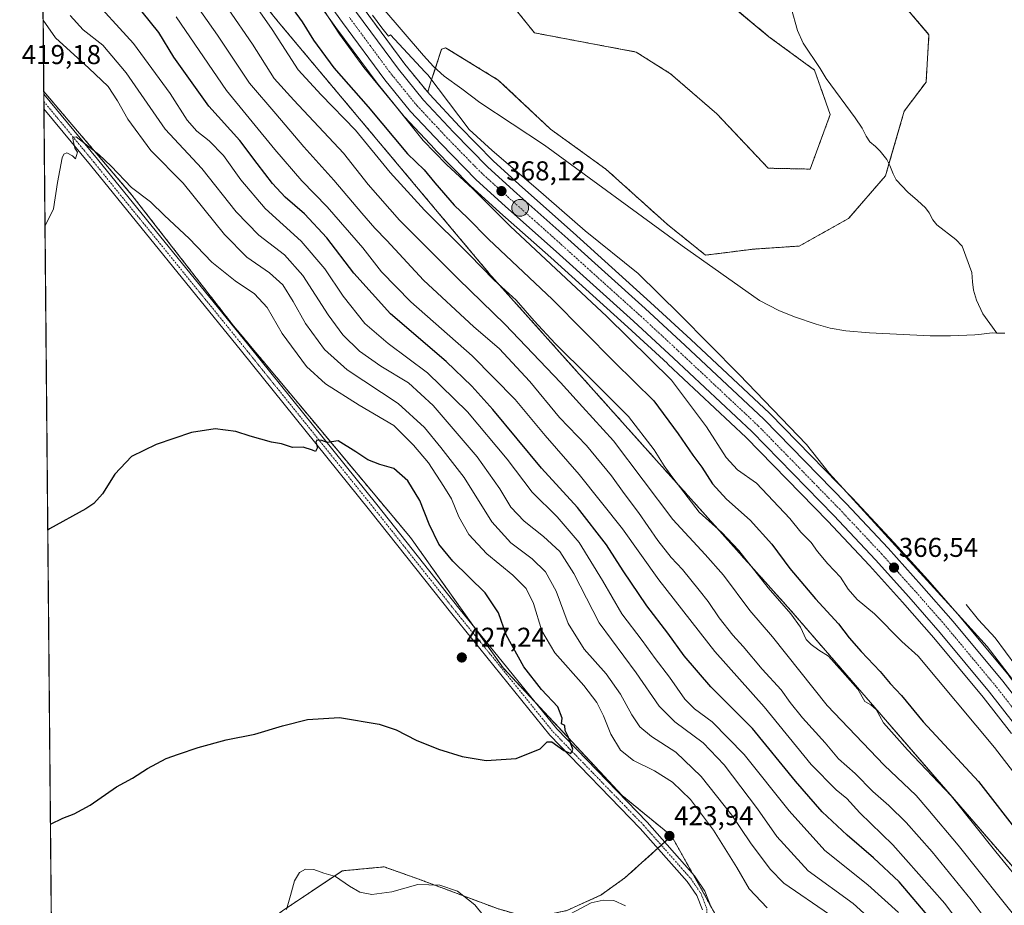
# Model space of a CAD drawing. Units: metres. Extents: x 563347 to 566803, y 4700961 to 4703306.
# Drawn here: x 563357 to 563718, y 4701998 to 4702323 of the extents above; entities that cross this region are included whole.
import ezdxf
from ezdxf.enums import TextEntityAlignment as Align

# ---------------------------------------------------------------- set-up
doc = ezdxf.new("R2010")
doc.units = ezdxf.units.M
doc.header["$MEASUREMENT"] = 0
doc.linetypes.add('TRAZO_Y_PUNTO', pattern=[1, 0.5, -0.25, 0, -0.25])
doc.linetypes.add('TRAZOS', pattern=[0.75, 0.5, -0.25])
for name, color, linetype, lineweight in [('Arbolado forestal', 92, 'TRAZOS', 0), ('Arbolado forestal CxS', 92, 'Continuous', 0), ('Carretera de calzada única', 19, 'Continuous', 13), ('Carretera de calzada única Cxs', 19, 'Continuous', 13), ('Carretera de calzada única eje', 19, 'TRAZO_Y_PUNTO', 0), ('Carátula', 7, 'Continuous', 5), ('Comarca CxS', 133, 'Continuous', 0), ('Comunidad Autónoma CxS', 142, 'Continuous', 0), ('Corriente natural lineal', 142, 'Continuous', 13), ('Cultivos leñosos', 92, 'Continuous', 0), ('Cultivos leñosos CxS', 92, 'Continuous', 0), ('Curva de nivel maestra', 36, 'Continuous', 30), ('Curva de nivel normal', 36, 'Continuous', 0), ('Espacio natural protegido', 2, 'Continuous', 13), ('Espacio natural protegido CxS', 2, 'Continuous', 0), ('Matorral', 135, 'Continuous', 0), ('Matorral CxS', 135, 'Continuous', 0), ('Municipio CxS', 142, 'Continuous', 0), ('Núcleo urbano', 19, 'Continuous', 0), ('Núcleo urbano CxS', 19, 'Continuous', 0), ('Pastizal CxS', 92, 'Continuous', 0), ('Pista no pavimentada', 254, 'Continuous', 13), ('Pista no pavimentada Cxs', 254, 'Continuous', 0), ('Pista pavimentada eje', 135, 'TRAZO_Y_PUNTO', 0), ('Provincia CxS', 1, 'Continuous', 0), ('Punto de cota en terreno', 7, 'Continuous', 0), ('Punto kilométrico de carretera', 7, 'Continuous', 0), ('Rótulo de punto de cota en terreno', 19, 'Continuous', 0)]:
    doc.layers.add(name, color=color, linetype=linetype, lineweight=lineweight)
doc.styles.add('Arial', font='txt', dxfattribs={"height": 0.2})

# ---------------------------------------------------------------- blocks, each defined once
blk = doc.blocks.new('*U162')
at = {"layer": 'Espacio natural protegido', "color": 2, "linetype": 'Continuous', "lineweight": 13}
blk.add_polyline3d([(563738.37, 4702058.71, 366.11), (563712.01, 4702093.02, 365.93), (563700.27, 4702106.09, 366.06), (563679.62, 4702128.68, 366.26), (563653.99, 4702156.71, 366.7), (563645.72, 4702167.28, 366.97), (563620.98, 4702193.02, 367.26), (563599.09, 4702215.11, 367.42), (563583.77, 4702230.16, 367.58), (563564.38, 4702245.8, 367.63), (563546.25, 4702261.58, 367.86), (563530.18, 4702275.36, 368.17), (563521.7, 4702283, 368.26), (563506.57, 4702303.14, 368.15), (563505.47, 4702304.31, 368.13), (563492.78, 4702317.83, 368.25), (563492.04, 4702317.31, 368.38), (563489.62, 4702320.37, 368.34), (563486.13, 4702325.06, 368.33)], dxfattribs=at)
blk = doc.blocks.new('*U167')
at = {"layer": 'Curva de nivel normal', "color": 36, "linetype": 'Continuous', "lineweight": 0}
for points in [[(563365.83, 4702247.45, 420), (563368.96, 4702253.91, 420), (563370.45, 4702263.56, 420), (563372.17, 4702272.65, 420), (563372.72, 4702274.02, 420), (563373.91, 4702274.52, 420), (563375.98, 4702273.41, 420), (563377, 4702272.3, 420), (563377.76, 4702274.73, 420), (563376.8, 4702276.23, 420), (563376.2, 4702279.05, 420), (563376.07, 4702280.07, 420), (563377.32, 4702280.42, 420), (563385.66, 4702273.93, 420), (563390.12, 4702269.56, 420), (563397.68, 4702261.77, 420), (563404.62, 4702256.5, 420), (563409.76, 4702251.49, 420), (563418.76, 4702242.96, 420), (563427.09, 4702234.26, 420), (563435.69, 4702227.45, 420), (563442.87, 4702222.64, 420), (563447.51, 4702217.61, 420), (563453.02, 4702208.12, 420), (563461.92, 4702196.01, 420), (563468.96, 4702189.54, 420), (563481.33, 4702181.76, 420), (563494.03, 4702174.29, 420), (563501.26, 4702167.02, 420), (563506.72, 4702160.51, 420), (563512.37, 4702151.91, 420), (563515.27, 4702147.32, 420), (563517.92, 4702140.7, 420), (563521.63, 4702134.16, 420), (563528.24, 4702127.08, 420), (563537.73, 4702119.26, 420), (563542.68, 4702114.4, 420), (563545.38, 4702108.88, 420), (563548.37, 4702098.83, 420), (563553.14, 4702090.68, 420), (563563.82, 4702078.7, 420), (563568.68, 4702072.44, 420), (563571.1, 4702067.61, 420), (563573.76, 4702060.86, 420), (563577.37, 4702054.94, 420), (563582.14, 4702051.13, 420), (563589.78, 4702047.35, 420), (563596.43, 4702043.2, 420), (563603.04, 4702036.81, 420), (563611.46, 4702025.49, 420), (563620.05, 4702011.8, 420), (563624.56, 4702004.02, 420), (563631.2, 4701996.98, 420)], [(563579.17, 4701997.68, 420), (563574.82, 4701999.73, 420), (563570.98, 4701999.88, 420), (563566.56, 4701998.79, 420), (563549.32, 4701989.62, 420)], [(563529.87, 4701990.49, 420), (563523.82, 4701998.13, 420), (563517.4, 4702003.17, 420), (563510.99, 4702005.34, 420), (563502.91, 4702005.54, 420), (563493.35, 4702002.92, 420), (563485.94, 4702001.85, 420), (563481.56, 4702002.72, 420), (563477.7, 4702004.94, 420), (563472.54, 4702008.51, 420), (563468.25, 4702009.69, 420), (563464.57, 4702011.15, 420), (563461.51, 4702011.16, 420), (563459.32, 4702009.94, 420), (563457.48, 4702006.96, 420), (563456.03, 4702001.58, 420), (563454.54, 4701996.34, 420)]]:
    blk.add_polyline3d(points, dxfattribs=at)
blk = doc.blocks.new('*U176')
at = {"layer": 'Curva de nivel normal', "color": 36, "linetype": 'Continuous', "lineweight": 0}
blk.add_polyline3d([(563466.41, 4702329.79, 370), (563474.07, 4702318.12, 370), (563483.03, 4702305.8, 370), (563494.97, 4702291.26, 370), (563504.82, 4702279.01, 370), (563513.34, 4702270.14, 370), (563523.06, 4702261.25, 370), (563536.82, 4702247.58, 370), (563572.25, 4702214.36, 370), (563596.12, 4702190.93, 370), (563608.97, 4702173.74, 370), (563616.12, 4702162.54, 370), (563620.28, 4702157.98, 370), (563627.33, 4702153.08, 370), (563639.61, 4702140.04, 370), (563643.65, 4702135.08, 370), (563647.44, 4702131.22, 370), (563649.71, 4702128.02, 370), (563653.54, 4702123.4, 370), (563658.15, 4702118.5, 370), (563660.98, 4702114.1, 370), (563664.29, 4702110.38, 370), (563670.67, 4702105.02, 370), (563680.76, 4702094.86, 370), (563686.7, 4702089.46, 370), (563714.82, 4702055.92, 370), (563732.45, 4702033, 370)], dxfattribs=at)
blk = doc.blocks.new('*U183')
at = {"layer": 'Curva de nivel maestra', "color": 36, "linetype": 'Continuous', "lineweight": 30}
blk.add_polyline3d([(563454.65, 4702330.37, 375), (563460.33, 4702322.58, 375), (563464.46, 4702315.9, 375), (563471.97, 4702305.74, 375), (563484.6, 4702291.42, 375), (563499.1, 4702274.08, 375), (563505.22, 4702268.25, 375), (563509.09, 4702263.4, 375), (563516.22, 4702255.26, 375), (563521.15, 4702250.59, 375), (563528.82, 4702242.79, 375), (563552.33, 4702220.55, 375), (563575.15, 4702197.59, 375), (563589.61, 4702183.28, 375), (563598.54, 4702171.21, 375), (563603.92, 4702163.35, 375), (563607.19, 4702158.96, 375), (563611.15, 4702152.82, 375), (563616.3, 4702147.21, 375), (563624.99, 4702139.48, 375), (563632.88, 4702130.65, 375), (563639.53, 4702121.72, 375), (563648.94, 4702110.59, 375), (563657.46, 4702101.36, 375), (563661.39, 4702096.27, 375), (563665.79, 4702091.22, 375), (563672.76, 4702083.86, 375), (563676.47, 4702079.48, 375), (563680.63, 4702075.07, 375), (563688.56, 4702065.39, 375), (563708.86, 4702043.43, 375), (563724.64, 4702023.08, 375)], dxfattribs=at)
blk = doc.blocks.new('*U184')
at = {"layer": 'Curva de nivel maestra', "color": 36, "linetype": 'Continuous', "lineweight": 30}
for points in [[(563367.82, 4702027.76, 425), (563372.45, 4702029.96, 425), (563376.5, 4702031.5, 425), (563382.45, 4702034.77, 425), (563392.09, 4702041.46, 425), (563397.98, 4702044.72, 425), (563403.45, 4702048.16, 425), (563410.31, 4702051.93, 425), (563414.93, 4702053.44, 425), (563422.12, 4702055.99, 425), (563432.38, 4702058.7, 425), (563442.99, 4702060.77, 425), (563453.1, 4702063.93, 425), (563462.34, 4702066.28, 425), (563474.05, 4702066.96, 425), (563488.67, 4702064.47, 425), (563494.9, 4702062.44, 425), (563502.18, 4702058.68, 425), (563510.43, 4702055.36, 425), (563519.14, 4702052.58, 425), (563527.99, 4702051.16, 425), (563538.99, 4702051.91, 425), (563547.83, 4702055.5, 425), (563550.35, 4702058.07, 425), (563552.12, 4702058.01, 425), (563556.49, 4702054.82, 425), (563559.12, 4702053.67, 425), (563559.76, 4702055.32, 425), (563558.06, 4702059.99, 425), (563557.05, 4702062.15, 425), (563556.86, 4702063.96, 425), (563555.65, 4702064.59, 425), (563555.94, 4702066.71, 425), (563554.28, 4702070.88, 425), (563548.31, 4702077.28, 425), (563541.8, 4702085.55, 425), (563535.35, 4702097.33, 425), (563532.55, 4702105.48, 425), (563527.65, 4702112.75, 425), (563515.7, 4702124.47, 425), (563510.55, 4702130.65, 425), (563506.97, 4702138.07, 425), (563503.56, 4702146.66, 425), (563499.21, 4702153.98, 425), (563493.99, 4702158.42, 425), (563488.89, 4702159.99, 425), (563484.5, 4702161.66, 425), (563480.11, 4702164.57, 425), (563473.58, 4702168.68, 425), (563469.56, 4702168.02, 425), (563467.62, 4702168.72, 425), (563465.69, 4702168.83, 425), (563465.32, 4702168.18, 425), (563466.02, 4702166.17, 425), (563465.28, 4702164.68, 425), (563464.12, 4702165.17, 425), (563460.73, 4702166.36, 425), (563456.76, 4702166.24, 425), (563452.72, 4702167.48, 425), (563449.06, 4702168.11, 425), (563441.23, 4702170.33, 425), (563435.92, 4702172.07, 425), (563428.32, 4702173.04, 425), (563419.65, 4702171.76, 425), (563406.65, 4702167.35, 425), (563397.65, 4702162.86, 425), (563391.55, 4702156.44, 425), (563386.91, 4702149.14, 425), (563383.74, 4702145.55, 425), (563380.88, 4702143.63, 425), (563367.44, 4702136.26, 425), (563366.84, 4702135.75, 425)], [(563367.82, 4702027.76, 425)]]:
    blk.add_polyline3d(points, dxfattribs=at)
blk = doc.blocks.new('5PATER')
at = {"layer": 'Carátula', "linetype": 'Continuous', "lineweight": 5}
h = blk.add_hatch(color=250, dxfattribs=at)
edge = h.paths.add_edge_path()
edge.add_ellipse((0, 0.01), major_axis=(-1.33, -1.34), ratio=0.999422, start_angle=0, end_angle=360)
blk = doc.blocks.new('*U191')
at = {"layer": 'Carretera de calzada única Cxs', "color": 19, "linetype": 'Continuous', "lineweight": 13}
for points in [[(563480.28, 4702326.06, 368.96), (563495.7, 4702305.22, 368.76), (563504.96, 4702293.89, 368.58), (563515.96, 4702282.12, 368.24), (563528.53, 4702269.27, 368.15), (563539.28, 4702259.54, 367.96), (563557.93, 4702242.93, 367.59), (563586.37, 4702217.31, 367.15), (563601.1, 4702203.7, 367.06), (563630, 4702176.58, 366.81), (563660.28, 4702145.55, 366.61), (563675.68, 4702129.17, 366.53), (563687.98, 4702115.51, 366.4), (563699.59, 4702102.25, 366.3), (563717.84, 4702080.3, 366.21), (563745.78, 4702044.47, 366.08)], [(563740.72, 4702040.65, 366.16), (563712.9, 4702076.32, 366.27), (563694.77, 4702098.13, 366.35), (563683.24, 4702111.3, 366.41), (563671.01, 4702124.88, 366.53), (563655.7, 4702141.16, 366.67), (563625.56, 4702172.05, 366.78), (563596.78, 4702199.06, 366.82), (563582.1, 4702212.63, 367.12), (563553.7, 4702238.21, 367.6), (563535.04, 4702254.82, 368.07), (563524.13, 4702264.7, 368.78), (563511.38, 4702277.74, 368.52), (563500.18, 4702289.71, 368.94), (563490.69, 4702301.33, 368.99), (563475.15, 4702322.33, 369.22), (563465.81, 4702335.4, 369.26)]]:
    blk.add_polyline3d(points, dxfattribs=at)
blk = doc.blocks.new('5HITCA')
at = {"layer": 'Carátula', "linetype": 'Continuous', "lineweight": 5}
h = blk.add_hatch(color=1, dxfattribs=at)
edge = h.paths.add_edge_path()
edge.add_arc((0, 0), 3.1, 0.0011, 360.0011)
at = {"layer": 'Carátula', "color": 250, "linetype": 'Continuous', "lineweight": 5}
blk.add_circle((0, 0, 0), 3.1, dxfattribs=at)

msp = doc.modelspace()

# ---------------------------------------------------------------- linework, layer by layer
at = {"layer": 'Arbolado forestal', "color": 92, "linetype": 'TRAZOS', "lineweight": 0}
for points in [[(563365.38, 4702297.07, 419.25), (563364.19, 4702428.93, 378.42)], [(563364.19, 4702428.93, 378.42), (563371.56, 4702421.78, 377.9), (563451.57, 4702322.6, 378.29), (563529.68, 4702229.45, 379.49), (563639.88, 4702106.32, 379.41), (563715.85, 4702018.52, 378.93), (563789.67, 4701933.94, 375.91), (563803.69, 4701947.09, 366.75)], [(563506.49, 4702296.76, 368.58), (563498.07, 4702307.06, 368.55), (563482.71, 4702327.83, 368.54), (563473.46, 4702340.76, 368.62), (563449.5, 4702375.68, 368.85), (563449.45, 4702375.76, 368.85), (563442.51, 4702385.18, 369.26), (563441.95, 4702385.95, 369.29), (563440.6, 4702387.73, 369.31), (563437.99, 4702391.19, 369.32), (563436.01, 4702393.82, 369.32)], [(563604.7, 4702339.8, 368.31), (563631.87, 4702317.17, 367.94), (563648.62, 4702304.89, 367.51), (563654.41, 4702288.55, 367.52), (563647.01, 4702268.51, 367.55), (563631.6, 4702268.83, 367.81), (563612.7, 4702288.84, 367.8), (563595.75, 4702303.53, 367.98), (563583.05, 4702311.53, 368.19), (563545.7, 4702318.57, 368.27), (563532.32, 4702335.29, 368.33)], [(563506.49, 4702296.76, 368.58), (563507.46, 4702300.17, 368.32), (563509.28, 4702305.61, 367.49), (563511.59, 4702312.57, 368.07), (563513.07, 4702313.11, 368.13), (563532.43, 4702301.25, 368.12), (563551.63, 4702283.18, 367.85), (563571.98, 4702268.48, 367.88), (563594.55, 4702248.16, 366.85), (563608.57, 4702236.89, 366.57), (563626.27, 4702239.1, 367.61), (563642.98, 4702240.22, 367.5), (563661.15, 4702250.33, 367.44), (563674.74, 4702266.08, 366.64), (563675.99, 4702270.41, 366.6), (563681.61, 4702289.82, 367.47), (563689.6, 4702300.49, 367.54), (563690.69, 4702317.87, 367.62), (563676.18, 4702335.05, 367.76)], [(563596.1, 4702023.42, 424.05), (563577.91, 4702038.29, 423.98), (563545.71, 4702072.85, 425.45), (563534.21, 4702085.19, 425.93), (563523.31, 4702100.52, 426.29), (563500.11, 4702133.15, 426.42), (563462.89, 4702177.68, 424.54), (563435.1, 4702210.95, 422.99), (563397.8, 4702258.91, 420.32), (563365.38, 4702297.07, 419.25)], [(563368.68, 4701932.56, 422.95), (563369.09, 4701932.32, 422.93), (563377.87, 4701930.85, 422.42), (563399.07, 4701946.95, 419.73), (563429.78, 4701978.41, 422.4), (563453.17, 4701995.96, 420.16), (563475.1, 4702010.6, 420.45), (563490.46, 4702012.06, 421.36), (563502.89, 4702007.67, 420.26), (563532.13, 4701996.7, 420.82), (563544.41, 4701993.15, 421.1), (563557.55, 4701996, 420.05), (563570.11, 4702001.71, 420.2), (563578.96, 4702008, 421.43), (563591.05, 4702018.88, 423.73), (563592.32, 4702020.01, 423.76), (563593.58, 4702021.15, 423.81), (563596.1, 4702023.42, 424.05)], [(563596.1, 4702023.42, 424.05), (563603.87, 4702009.53, 423.49), (563610.45, 4701997.75, 423.11), (563613.26, 4701992.74, 423.05), (563613.45, 4701992.39, 423.04), (563617.97, 4701987.28, 423.26), (563624.05, 4701980.39, 424.17), (563637.08, 4701965.63, 426.55), (563659.43, 4701942.49, 427.11), (563666.94, 4701934.71, 426.71), (563680.14, 4701921.05, 425.93)]]:
    msp.add_polyline3d(points, dxfattribs=at)
at = {"layer": 'Arbolado forestal CxS', "color": 92, "linetype": 'Continuous', "lineweight": 0}
for points in [[(563613.45, 4701992.39, 423.04), (563596.1, 4702023.42, 424.05), (563577.91, 4702038.29, 423.98), (563534.21, 4702085.19, 425.93), (563500.11, 4702133.15, 426.42), (563462.89, 4702177.68, 424.54), (563435.1, 4702210.95, 422.99), (563397.8, 4702258.91, 420.32), (563365.38, 4702297.07, 419.25), (563364.19, 4702428.93, 378.42), (563371.56, 4702421.78, 377.9), (563451.57, 4702322.6, 378.29), (563529.68, 4702229.45, 379.49), (563639.88, 4702106.32, 379.41), (563715.85, 4702018.52, 378.93), (563789.67, 4701933.94, 375.91)], [(563532.32, 4702335.29, 368.33), (563545.7, 4702318.57, 368.27), (563583.06, 4702311.53, 368.19), (563595.76, 4702303.53, 367.98), (563612.7, 4702288.84, 367.8), (563631.6, 4702268.82, 367.81), (563647.01, 4702268.51, 367.55), (563654.41, 4702288.55, 367.52), (563648.62, 4702304.89, 367.51), (563631.87, 4702317.17, 367.94), (563604.71, 4702339.8, 368.31)], [(563676.18, 4702335.05, 367.76), (563690.69, 4702317.87, 367.62), (563689.6, 4702300.49, 367.54), (563681.61, 4702289.82, 367.47), (563674.74, 4702266.08, 366.64), (563661.15, 4702250.33, 367.44), (563642.98, 4702240.22, 367.5), (563626.27, 4702239.1, 367.61), (563608.57, 4702236.89, 366.57), (563594.55, 4702248.16, 366.85), (563571.98, 4702268.48, 367.88), (563551.64, 4702283.18, 367.85), (563532.43, 4702301.25, 368.12), (563513.07, 4702313.1, 368.13), (563511.59, 4702312.57, 368.07), (563507.46, 4702300.16, 368.32), (563506.49, 4702296.76, 368.58), (563506.49, 4702296.76, 368.58), (563498.07, 4702307.06, 368.55), (563482.71, 4702327.83, 368.54)], [(563557.55, 4701996, 420.05), (563570.11, 4702001.71, 420.2), (563578.96, 4702007.99, 421.43), (563596.1, 4702023.42, 424.05), (563613.45, 4701992.39, 423.04)], [(563453.17, 4701995.96, 420.16), (563475.11, 4702010.6, 420.45), (563490.46, 4702012.06, 421.36), (563502.89, 4702007.67, 420.26), (563532.13, 4701996.7, 420.82)]]:
    msp.add_polyline3d(points, dxfattribs=at)
at = {"layer": 'Carretera de calzada única', "color": 19, "linetype": 'Continuous', "lineweight": 13}
for points in [[(563740.72, 4702040.65, 366.16), (563712.9, 4702076.32, 366.27), (563694.77, 4702098.13, 366.35), (563683.24, 4702111.3, 366.41), (563671.01, 4702124.88, 366.53), (563655.7, 4702141.16, 366.67), (563625.56, 4702172.05, 366.78), (563596.78, 4702199.06, 366.82), (563582.1, 4702212.63, 367.12), (563553.7, 4702238.21, 367.6), (563535.04, 4702254.82, 368.07), (563524.13, 4702264.7, 368.78), (563511.38, 4702277.74, 368.52), (563500.18, 4702289.71, 368.94), (563490.69, 4702301.33, 368.99), (563475.15, 4702322.33, 369.22), (563465.81, 4702335.4, 369.26), (563441.86, 4702370.31, 369.31), (563434.46, 4702380.37, 369.65), (563421.3, 4702397.81, 369.69), (563411.63, 4702409.28, 369.69), (563395.9, 4702425.93, 369.74), (563377.34, 4702446.04, 369.93), (563363.89, 4702462.35, 370.2)], [(563441.88, 4702380.98, 369.46), (563447.03, 4702373.98, 369.33), (563471, 4702339.04, 369.09), (563480.28, 4702326.06, 368.96), (563495.7, 4702305.22, 368.76), (563504.96, 4702293.89, 368.58), (563515.96, 4702282.12, 368.24), (563528.53, 4702269.27, 368.15), (563539.28, 4702259.54, 367.96), (563557.93, 4702242.93, 367.59), (563586.37, 4702217.31, 367.15), (563601.1, 4702203.7, 367.06), (563630, 4702176.58, 366.81), (563660.28, 4702145.55, 366.61), (563675.68, 4702129.17, 366.53), (563687.98, 4702115.51, 366.4), (563699.59, 4702102.25, 366.3), (563717.84, 4702080.3, 366.21), (563745.78, 4702044.47, 366.08), (563774.69, 4702004.83, 365.93), (563836.08, 4701917.08, 365.75)]]:
    msp.add_polyline3d(points, dxfattribs=at)
at = {"layer": 'Carretera de calzada única eje', "color": 19, "linetype": 'TRAZO_Y_PUNTO', "lineweight": 0}
msp.add_polyline3d([(563729.34, 4702060.39, 366.19), (563715.37, 4702078.31, 366.32), (563706.24, 4702089.28, 366.38), (563697.18, 4702100.19, 366.42), (563691.38, 4702106.82, 366.46), (563685.61, 4702113.4, 366.49), (563679.49, 4702120.19, 366.52), (563673.34, 4702127.02, 366.56), (563665.64, 4702135.21, 366.63), (563657.99, 4702143.35, 366.67), (563642.92, 4702158.8, 366.74), (563627.78, 4702174.31, 366.86), (563613.33, 4702187.87, 366.94), (563598.94, 4702201.38, 366.99), (563584.23, 4702214.97, 367.09), (563555.81, 4702240.57, 367.58), (563537.16, 4702257.18, 367.98), (563526.33, 4702266.98, 368.26), (563519.95, 4702273.5, 368.39), (563513.67, 4702279.93, 368.42), (563508.17, 4702285.81, 368.51), (563502.57, 4702291.8, 368.61), (563497.82, 4702297.61, 368.77), (563493.19, 4702303.27, 368.88), (563485.42, 4702313.77, 369.01), (563477.72, 4702324.19, 369.12)], dxfattribs=at)
at = {"layer": 'Comarca CxS', "color": 133, "linetype": 'Continuous', "lineweight": 0}
msp.add_polyline3d([(566803.48, 4700992.62, 374.19), (563377.48, 4700960.88, 367.56), (563356.54, 4703274.04, 374.37), (566781.38, 4703305.77, 416.38), (566803.48, 4700992.62, 374.19)], close=True, dxfattribs=at)
msp.add_polyline3d([(566803.48, 4700992.62, 374.19), (563377.48, 4700960.88, 367.56), (563356.54, 4703274.04, 374.37), (566781.38, 4703305.77, 416.38), (566803.48, 4700992.62, 374.19)], close=True, dxfattribs=at)
at = {"layer": 'Comunidad Autónoma CxS', "color": 142, "linetype": 'Continuous', "lineweight": 0}
msp.add_polyline3d([(566803.48, 4700992.62, 374.19), (563377.48, 4700960.88, 367.56), (563363.74, 4702478.27, 369.58), (563356.54, 4703274.04, 374.37), (564963.25, 4703288.93, 455.31), (566781.38, 4703305.77, 416.38), (566803.48, 4700992.62, 374.19)], close=True, dxfattribs=at)
msp.add_polyline3d([(566803.48, 4700992.62, 374.19), (563377.48, 4700960.88, 367.56), (563363.74, 4702478.27, 369.58), (563356.54, 4703274.04, 374.37), (564963.25, 4703288.93, 455.31), (566781.38, 4703305.77, 416.38), (566803.48, 4700992.62, 374.19)], close=True, dxfattribs=at)
at = {"layer": 'Corriente natural lineal', "color": 142, "linetype": 'Continuous', "lineweight": 13}
for points in [[(563490.03, 4702327.65, 367.61), (563504.92, 4702310.2, 367.5), (563508.56, 4702306.26, 367.5), (563512.54, 4702302.68, 367.28), (563519.03, 4702298.02, 367.21), (563525.66, 4702292.93, 367.29), (563549.38, 4702277.36, 367.09), (563600.02, 4702240.26, 366.82), (563628.38, 4702220.24, 366.69), (563635.51, 4702216.58, 366.31), (563641.29, 4702214.23, 366.24), (563649.17, 4702211.54, 366.32), (563654.34, 4702210.08, 366.47), (563660.07, 4702209.03, 366.3), (563668.79, 4702208.27, 366.22), (563691.16, 4702207.19, 366.37), (563698.65, 4702207.27, 366.38), (563707.48, 4702207.62, 366.37), (563709.98, 4702207.78, 366.31), (563713.88, 4702208.29, 366.2), (563715.57, 4702208.26, 366.23)], [(563640.08, 4702327.75, 367.69), (563642.33, 4702319.39, 367.59), (563644.45, 4702314.82, 367.62), (563650.64, 4702305.46, 367.41), (563652.86, 4702301.84, 367.26), (563663.61, 4702287.38, 367.06), (563666.12, 4702283.54, 366.64), (563667.61, 4702280.63, 366.92), (563669, 4702278.51, 366.9), (563671.04, 4702276.77, 366.64), (563672.72, 4702275.07, 366.63), (563675.16, 4702272, 366.69), (563676.32, 4702269.78, 366.54), (563677.5, 4702266.77, 366.45), (563678.64, 4702264.51, 366.37), (563682.97, 4702260, 366.34), (563686.52, 4702256.98, 366.48), (563689.37, 4702254.26, 366.61), (563690.76, 4702252.47, 366.49), (563692.16, 4702249.89, 366.47), (563693.6, 4702247.99, 366.52), (563700.57, 4702242.59, 366.3), (563702.91, 4702240.18, 366.42), (563706.44, 4702230.5, 366.26), (563706.62, 4702227.12, 366.27), (563707.08, 4702224.02, 366.29), (563708.14, 4702220.39, 366.4), (563710.52, 4702215.27, 366.25), (563715.57, 4702208.26, 366.23)], [(563715.57, 4702208.26, 366.23), (563718.5, 4702208.19, 366.2)], [(563704.34, 4702108.47, 366.07), (563708.92, 4702102.88, 365.57), (563714.97, 4702096.26, 365.67), (563722.57, 4702085.91, 365.71), (563732.58, 4702074.26, 365.48), (563743.29, 4702060.56, 365.68), (563748.86, 4702054.37, 365.68), (563753.7, 4702048.23, 365.74), (563760.07, 4702040.83, 365.36), (563775.8, 4702021.65, 365.16), (563780.69, 4702015.94, 365.24), (563799.05, 4701996.58, 364.89)]]:
    msp.add_polyline3d(points, dxfattribs=at)
at = {"layer": 'Cultivos leñosos', "color": 92, "linetype": 'Continuous', "lineweight": 0}
for points in [[(563368.68, 4701932.56, 422.95), (563365.44, 4702290.65, 419.38), (563365.42, 4702293.36, 419.44), (563365.39, 4702296.06, 419.3), (563365.38, 4702297.07, 419.25)], [(563596.1, 4702023.42, 424.05), (563577.91, 4702038.29, 423.98), (563545.71, 4702072.85, 425.45), (563534.21, 4702085.19, 425.93), (563523.31, 4702100.52, 426.29), (563500.11, 4702133.15, 426.42), (563462.89, 4702177.68, 424.54), (563435.1, 4702210.95, 422.99), (563397.8, 4702258.91, 420.32), (563365.38, 4702297.07, 419.25)], [(563368.68, 4701932.56, 422.95), (563369.09, 4701932.32, 422.93), (563377.87, 4701930.85, 422.42), (563399.07, 4701946.95, 419.73), (563429.78, 4701978.41, 422.4), (563453.17, 4701995.96, 420.16), (563475.1, 4702010.6, 420.45), (563490.46, 4702012.06, 421.36), (563502.89, 4702007.67, 420.26), (563532.13, 4701996.7, 420.82), (563544.41, 4701993.15, 421.1), (563557.55, 4701996, 420.05), (563570.11, 4702001.71, 420.2), (563578.96, 4702008, 421.43), (563591.05, 4702018.88, 423.73), (563592.32, 4702020.01, 423.76), (563593.58, 4702021.15, 423.81), (563596.1, 4702023.42, 424.05)]]:
    msp.add_polyline3d(points, dxfattribs=at)
at = {"layer": 'Cultivos leñosos CxS', "color": 92, "linetype": 'Continuous', "lineweight": 0}
msp.add_polyline3d([(563596.1, 4702023.42, 424.05), (563578.96, 4702007.99, 421.43), (563570.11, 4702001.71, 420.2), (563557.55, 4701996, 420.05), (563544.41, 4701993.15, 421.1), (563532.13, 4701996.7, 420.82), (563502.89, 4702007.67, 420.26), (563490.46, 4702012.06, 421.36), (563475.11, 4702010.6, 420.45), (563453.17, 4701995.96, 420.16), (563429.78, 4701978.41, 422.4), (563399.07, 4701946.95, 419.73), (563377.87, 4701930.85, 422.42), (563369.09, 4701932.32, 422.93), (563368.68, 4701932.56, 422.95), (563365.38, 4702297.07, 419.25), (563397.8, 4702258.91, 420.32), (563435.1, 4702210.95, 422.99), (563462.89, 4702177.68, 424.54), (563500.11, 4702133.15, 426.42), (563534.21, 4702085.19, 425.93), (563577.91, 4702038.29, 423.98), (563596.1, 4702023.42, 424.05)], close=True, dxfattribs=at)
at = {"layer": 'Curva de nivel maestra', "color": 36, "linetype": 'Continuous', "lineweight": 30}
msp.add_polyline3d([(563691.35, 4701992.79, 400), (563679.73, 4702006.5, 400), (563670.29, 4702015.39, 400), (563660.58, 4702023.68, 400), (563651.44, 4702032.32, 400), (563641.66, 4702043.52, 400), (563625.78, 4702062.89, 400), (563610.55, 4702078.18, 400), (563600.78, 4702089.64, 400), (563594.76, 4702097.97, 400), (563586.96, 4702107.96, 400), (563578.3, 4702120.82, 400), (563572.22, 4702130.45, 400), (563561.56, 4702144.18, 400), (563548.34, 4702158.57, 400), (563530.44, 4702180.21, 400), (563522.67, 4702188.77, 400), (563513.25, 4702197.84, 400), (563492.86, 4702215.26, 400), (563479.36, 4702230.28, 400), (563469.46, 4702243.22, 400), (563461.24, 4702252.06, 400), (563454.09, 4702258.25, 400), (563449.47, 4702263.16, 400), (563443.77, 4702270.55, 400), (563437.4, 4702279.01, 400), (563426.06, 4702291.62, 400), (563413.22, 4702309.66, 400), (563407.66, 4702318.76, 400), (563401.58, 4702326.34, 400)], dxfattribs=at)
at = {"layer": 'Curva de nivel normal', "color": 36, "linetype": 'Continuous', "lineweight": 0}
for points in [[(563381.61, 4702333.22, 405), (563398.36, 4702314.69, 405), (563411.8, 4702296.35, 405), (563418.09, 4702286.53, 405), (563421.66, 4702282.43, 405), (563426.15, 4702278.92, 405), (563431.44, 4702273.54, 405), (563437.8, 4702264.57, 405), (563446.72, 4702253.97, 405), (563459.92, 4702241.96, 405), (563468.66, 4702231.91, 405), (563475.42, 4702221.85, 405), (563483.33, 4702211.77, 405), (563492, 4702204.43, 405), (563506.45, 4702193.68, 405), (563521.05, 4702179.34, 405), (563535.62, 4702161.86, 405), (563544.89, 4702149.79, 405), (563554, 4702140.66, 405), (563562.09, 4702131.33, 405), (563570.76, 4702117.26, 405), (563577.82, 4702105, 405), (563585.31, 4702095.2, 405), (563590.02, 4702088.64, 405), (563595.36, 4702081.75, 405), (563600.91, 4702073.74, 405), (563604.49, 4702070.09, 405), (563611.04, 4702065.31, 405), (563622.73, 4702053.3, 405), (563639.26, 4702032.6, 405), (563652.41, 4702018.05, 405), (563668.16, 4702005.5, 405), (563679.54, 4701995.23, 405)], [(563416.34, 4702336.11, 390), (563429.25, 4702317.68, 390), (563440.96, 4702300.03, 390), (563450.71, 4702288.86, 390), (563461, 4702276.7, 390), (563471.96, 4702264.46, 390), (563482.22, 4702252.32, 390), (563487.03, 4702246.8, 390), (563491.49, 4702242.25, 390), (563504.93, 4702227.7, 390), (563523.46, 4702210.56, 390), (563532.68, 4702202.6, 390), (563543.99, 4702190.4, 390), (563554.96, 4702177.22, 390), (563564.78, 4702166.88, 390), (563574.04, 4702155.8, 390), (563578.64, 4702149.24, 390), (563583.89, 4702142.31, 390), (563591.09, 4702132.02, 390), (563596, 4702125.81, 390), (563600.12, 4702121.4, 390), (563606.22, 4702113.71, 390), (563609.6, 4702109.6, 390), (563613.63, 4702103.53, 390), (563618.6, 4702097.21, 390), (563622.37, 4702093.07, 390), (563629.34, 4702084.76, 390), (563636.33, 4702077.11, 390), (563639.64, 4702072.41, 390), (563644.16, 4702066.85, 390), (563652.48, 4702057.61, 390), (563657.45, 4702051.8, 390), (563663.57, 4702046.34, 390), (563670.06, 4702039.82, 390), (563675.89, 4702034.66, 390), (563682.27, 4702028.37, 390), (563691.86, 4702017.62, 390), (563706.23, 4702000, 390), (563715.76, 4701987.19, 390)], [(563722.9, 4702008.32, 380), (563715.23, 4702017.6, 380), (563698.81, 4702038.2, 380), (563682.76, 4702055.08, 380), (563673.95, 4702065.04, 380), (563671.23, 4702069.95, 380), (563669.26, 4702071.6, 380), (563667.07, 4702072.85, 380), (563664.48, 4702077.41, 380), (563658.87, 4702083.76, 380), (563653.76, 4702089.53, 380), (563650.22, 4702091.65, 380), (563647.41, 4702093.84, 380), (563645.6, 4702095.66, 380), (563643.49, 4702100.1, 380), (563639.98, 4702105.04, 380), (563631.54, 4702114.64, 380), (563620.8, 4702128.3, 380), (563614.58, 4702134.98, 380), (563606.28, 4702142.38, 380), (563596.58, 4702155.08, 380), (563593.33, 4702159.43, 380), (563589.73, 4702165.32, 380), (563580.24, 4702177.64, 380), (563565.79, 4702192.04, 380), (563553.36, 4702204.46, 380), (563545.61, 4702212.71, 380), (563538.93, 4702220.36, 380), (563530.96, 4702227.73, 380), (563521.66, 4702237.1, 380), (563505.26, 4702253.4, 380), (563492.69, 4702267.27, 380), (563479.95, 4702282.76, 380), (563467.38, 4702295.82, 380), (563458.84, 4702304.94, 380), (563449.34, 4702319.78, 380), (563442.16, 4702329.92, 380)], [(563725.08, 4701990.44, 385), (563701.36, 4702020.03, 385), (563690.25, 4702033.31, 385), (563685.93, 4702038.23, 385), (563674.25, 4702049.39, 385), (563653.33, 4702071.36, 385), (563633.19, 4702096.62, 385), (563624.89, 4702106.32, 385), (563615.12, 4702119.23, 385), (563608.48, 4702126.89, 385), (563596.56, 4702139.73, 385), (563574.72, 4702168.62, 385), (563563.34, 4702181.08, 385), (563555.3, 4702190.1, 385), (563535, 4702211.45, 385), (563517.68, 4702228.13, 385), (563496.16, 4702249.74, 385), (563484.61, 4702262.81, 385), (563475.48, 4702274.35, 385), (563457.32, 4702293.8, 385), (563450.07, 4702301.75, 385), (563442.08, 4702314.42, 385), (563433.14, 4702327.44, 385)], [(563365.15, 4702323.25, 415), (563369.64, 4702316.78, 415), (563382, 4702305.58, 415), (563389.05, 4702298.82, 415), (563392.52, 4702293.62, 415), (563396.24, 4702286.82, 415), (563404.68, 4702275.32, 415), (563416.62, 4702263.28, 415), (563431.78, 4702244.49, 415), (563440.07, 4702236.1, 415), (563448.3, 4702230.44, 415), (563453.22, 4702225.91, 415), (563457.04, 4702219.9, 415), (563461.58, 4702211.82, 415), (563468.59, 4702202.22, 415), (563476.92, 4702194.79, 415), (563495.57, 4702182.33, 415), (563505.32, 4702173.53, 415), (563511.32, 4702166.22, 415), (563519.91, 4702155.14, 415), (563530.06, 4702138.82, 415), (563536.99, 4702131.09, 415), (563544.82, 4702125.25, 415), (563549.73, 4702120.5, 415), (563553.7, 4702113.35, 415), (563558.13, 4702101.46, 415), (563563.98, 4702092.04, 415), (563572.01, 4702083, 415), (563577.34, 4702075.54, 415), (563581.54, 4702067.9, 415), (563584.48, 4702063.58, 415), (563588.7, 4702060.01, 415), (563597.6, 4702054.22, 415), (563606.99, 4702045.31, 415), (563618.24, 4702031.01, 415), (563625.07, 4702020.84, 415), (563632.34, 4702011.21, 415), (563637.36, 4702006.12, 415), (563654.16, 4701994.56, 415)], [(563673.32, 4701988.99, 410), (563662.78, 4701998.54, 410), (563646.34, 4702010.66, 410), (563634.81, 4702023.19, 410), (563627.66, 4702033.42, 410), (563615.46, 4702049.6, 410), (563607.69, 4702057.63, 410), (563597.26, 4702065.4, 410), (563591.56, 4702071.14, 410), (563583.1, 4702083.42, 410), (563569.5, 4702101.74, 410), (563560.16, 4702119.85, 410), (563554.99, 4702127.95, 410), (563548.99, 4702133.52, 410), (563541.9, 4702139.14, 410), (563537, 4702144.23, 410), (563532.98, 4702150.97, 410), (563524.66, 4702162.73, 410), (563508.51, 4702181.61, 410), (563499.36, 4702189.94, 410), (563489.22, 4702196.1, 410), (563481.42, 4702201.63, 410), (563475.34, 4702207.61, 410), (563469.84, 4702214.93, 410), (563460.61, 4702229.41, 410), (563453.9, 4702237.02, 410), (563444.41, 4702244.2, 410), (563436.09, 4702252.85, 410), (563423.53, 4702268.74, 410), (563410.01, 4702283.2, 410), (563395.71, 4702303.9, 410), (563387.06, 4702314.11, 410), (563379.9, 4702319.66, 410), (563375.04, 4702325.01, 410)], [(563713.27, 4701976.04, 395), (563696.56, 4701998.58, 395), (563677.42, 4702020.18, 395), (563665.24, 4702031.92, 395), (563660.53, 4702037.16, 395), (563656.54, 4702040.42, 395), (563647.45, 4702049.74, 395), (563630.12, 4702070.9, 395), (563611.95, 4702091.19, 395), (563591.46, 4702117.5, 395), (563578.11, 4702136.27, 395), (563562.18, 4702156.28, 395), (563549.59, 4702170.54, 395), (563538.65, 4702183.78, 395), (563522.87, 4702199.93, 395), (563500.23, 4702219.75, 395), (563489.52, 4702230.75, 395), (563482.64, 4702239.58, 395), (563469.5, 4702254.62, 395), (563460.26, 4702264.24, 395), (563450.25, 4702275.69, 395), (563432.52, 4702297.35, 395), (563414.08, 4702324.52, 395)]]:
    msp.add_polyline3d(points, dxfattribs=at)
at = {"layer": 'Espacio natural protegido CxS', "color": 2, "linetype": 'Continuous', "lineweight": 0}
msp.add_polyline3d([(563738.37, 4702058.71, 366.11), (563712.01, 4702093.02, 365.93), (563700.27, 4702106.09, 366.06), (563679.62, 4702128.68, 366.26), (563653.99, 4702156.71, 366.7), (563645.72, 4702167.28, 366.97), (563620.98, 4702193.02, 367.26), (563599.09, 4702215.11, 367.42), (563583.77, 4702230.16, 367.58), (563564.38, 4702245.8, 367.63), (563546.25, 4702261.58, 367.86), (563530.18, 4702275.36, 368.17), (563521.7, 4702283, 368.26), (563506.57, 4702303.14, 368.15), (563505.47, 4702304.31, 368.13), (563492.78, 4702317.83, 368.25), (563492.04, 4702317.31, 368.38), (563489.62, 4702320.37, 368.34), (563486.13, 4702325.06, 368.33)], dxfattribs=at)
msp.add_polyline3d([(563738.37, 4702058.71, 366.11), (563712.01, 4702093.02, 365.93), (563700.27, 4702106.09, 366.06), (563679.62, 4702128.68, 366.26), (563653.99, 4702156.71, 366.7), (563645.72, 4702167.28, 366.97), (563620.98, 4702193.02, 367.26), (563599.09, 4702215.11, 367.42), (563583.77, 4702230.16, 367.58), (563564.38, 4702245.8, 367.63), (563546.25, 4702261.58, 367.86), (563530.18, 4702275.36, 368.17), (563521.7, 4702283, 368.26), (563506.57, 4702303.14, 368.15), (563505.47, 4702304.31, 368.13), (563492.78, 4702317.83, 368.25), (563492.04, 4702317.31, 368.38), (563489.62, 4702320.37, 368.34), (563486.13, 4702325.06, 368.33)], dxfattribs=at)
at = {"layer": 'Matorral', "color": 135, "linetype": 'Continuous', "lineweight": 0}
for points in [[(563364.19, 4702428.93, 378.42), (563371.56, 4702421.78, 377.9), (563451.57, 4702322.6, 378.29), (563529.68, 4702229.45, 379.49), (563639.88, 4702106.32, 379.41), (563715.85, 4702018.52, 378.93), (563789.67, 4701933.94, 375.91), (563803.69, 4701947.09, 366.75)], [(563720.97, 4702061.09, 366.59), (563710.56, 4702074.44, 366.51), (563692.49, 4702096.18, 366.53), (563681, 4702109.31, 366.42), (563668.8, 4702122.85, 366.55), (563653.53, 4702139.09, 366.84), (563623.46, 4702169.91, 366.99), (563594.73, 4702196.87, 367.98), (563594.54, 4702197.05, 367.96), (563580.08, 4702210.41, 368.03), (563551.7, 4702235.98, 368.55), (563533.04, 4702252.59, 368.9), (563522.12, 4702262.48, 370.01), (563521.98, 4702262.6, 370.01), (563509.23, 4702275.64, 369.36), (563509.19, 4702275.69, 369.36), (563497.99, 4702287.66, 370.17), (563497.87, 4702287.8, 370.18), (563488.37, 4702299.43, 369.86), (563488.28, 4702299.55, 369.87), (563472.72, 4702320.57, 369.8), (563463.35, 4702333.68, 370.08)]]:
    msp.add_polyline3d(points, dxfattribs=at)
at = {"layer": 'Matorral CxS', "color": 135, "linetype": 'Continuous', "lineweight": 0}
for points in [[(563789.67, 4701933.94, 375.91), (563715.85, 4702018.52, 378.93), (563639.88, 4702106.32, 379.41), (563529.68, 4702229.45, 379.49), (563451.57, 4702322.6, 378.29), (563371.56, 4702421.78, 377.9)], [(563463.35, 4702333.68, 370.08), (563472.72, 4702320.57, 369.8), (563488.28, 4702299.55, 369.87), (563488.37, 4702299.43, 369.86), (563497.87, 4702287.8, 370.18), (563497.99, 4702287.66, 370.17), (563509.19, 4702275.69, 369.37), (563509.23, 4702275.64, 369.36), (563521.99, 4702262.6, 370.01), (563522.12, 4702262.48, 370.01), (563533.04, 4702252.59, 368.9), (563551.7, 4702235.98, 368.55), (563580.08, 4702210.41, 368.03), (563594.54, 4702197.05, 367.96), (563594.74, 4702196.87, 367.98), (563623.46, 4702169.91, 366.99), (563653.53, 4702139.08, 366.84), (563668.8, 4702122.85, 366.56), (563681, 4702109.31, 366.42), (563692.49, 4702096.18, 366.53), (563710.56, 4702074.44, 366.51), (563720.97, 4702061.09, 366.59)]]:
    msp.add_polyline3d(points, dxfattribs=at)
at = {"layer": 'Municipio CxS', "color": 142, "linetype": 'Continuous', "lineweight": 0}
msp.add_polyline3d([(563377.48, 4700960.88, 367.56), (563363.74, 4702478.27, 369.58), (563363.74, 4702478.27, 369.58), (563365.19, 4702478.49, 369.27), (563365.22, 4702478.49, 369.26), (563381, 4702480.88, 368.72), (563421.65, 4702481.91, 368.74), (563497.86, 4702484.54, 368.98), (563505.39, 4702484.95, 368.95), (563555.89, 4702487.7, 368.57), (563562.23, 4702487.78, 369.07), (563566.81, 4702487.84, 368.93), (563623.34, 4702489.71, 368.73), (563665.52, 4702490.13, 368.55), (563698.7, 4702488.78, 368.45), (563713.38, 4702488.12, 368.36), (563738.5, 4702487, 368.48)], dxfattribs=at)
msp.add_polyline3d([(563377.48, 4700960.88, 367.56), (563363.74, 4702478.27, 369.58), (563363.74, 4702478.27, 369.58), (563365.19, 4702478.49, 369.27), (563365.22, 4702478.49, 369.26), (563381, 4702480.88, 368.72), (563421.65, 4702481.91, 368.74), (563497.86, 4702484.54, 368.98), (563505.39, 4702484.95, 368.95), (563555.89, 4702487.7, 368.57), (563562.23, 4702487.78, 369.07), (563566.81, 4702487.84, 368.93), (563623.34, 4702489.71, 368.73), (563665.52, 4702490.13, 368.55), (563698.7, 4702488.78, 368.45), (563713.38, 4702488.12, 368.36), (563738.5, 4702487, 368.48)], dxfattribs=at)
at = {"layer": 'Núcleo urbano', "color": 19, "linetype": 'Continuous', "lineweight": 0}
for points in [[(563506.49, 4702296.76, 368.58), (563498.07, 4702307.06, 368.55), (563482.71, 4702327.83, 368.54), (563473.46, 4702340.76, 368.62), (563449.5, 4702375.68, 368.85), (563449.45, 4702375.76, 368.85), (563442.51, 4702385.18, 369.26), (563441.95, 4702385.95, 369.29), (563440.6, 4702387.73, 369.31), (563437.99, 4702391.19, 369.32), (563436.01, 4702393.82, 369.32)], [(563720.97, 4702061.09, 366.59), (563710.56, 4702074.44, 366.51), (563692.49, 4702096.18, 366.53), (563681, 4702109.31, 366.42), (563668.8, 4702122.85, 366.55), (563653.53, 4702139.09, 366.84), (563623.46, 4702169.91, 366.99), (563594.73, 4702196.87, 367.98), (563594.54, 4702197.05, 367.96), (563580.08, 4702210.41, 368.03), (563551.7, 4702235.98, 368.55), (563533.04, 4702252.59, 368.9), (563522.12, 4702262.48, 370.01), (563521.98, 4702262.6, 370.01), (563509.23, 4702275.64, 369.36), (563509.19, 4702275.69, 369.36), (563497.99, 4702287.66, 370.17), (563497.87, 4702287.8, 370.18), (563488.37, 4702299.43, 369.86), (563488.28, 4702299.55, 369.87), (563472.72, 4702320.57, 369.8), (563463.35, 4702333.68, 370.08)], [(563838.54, 4701918.8, 365.52), (563777.13, 4702006.57, 365.76), (563748.2, 4702046.24, 366), (563748.15, 4702046.32, 366), (563720.21, 4702082.15, 365.98), (563720.15, 4702082.22, 365.98), (563701.89, 4702104.17, 366.06), (563701.85, 4702104.23, 366.06), (563690.22, 4702117.5, 366.28), (563677.89, 4702131.2, 366.28), (563662.45, 4702147.63, 366.52), (563632.15, 4702178.68, 366.78), (563632.05, 4702178.77, 366.78), (563603.14, 4702205.9, 367.08), (563588.39, 4702219.53, 367.21), (563559.93, 4702245.17, 367.57), (563541.28, 4702261.77, 367.89), (563530.61, 4702271.43, 368.08), (563518.13, 4702284.19, 368.22), (563507.22, 4702295.87, 368.54), (563506.49, 4702296.76, 368.58)]]:
    msp.add_polyline3d(points, dxfattribs=at)
at = {"layer": 'Núcleo urbano CxS', "color": 19, "linetype": 'Continuous', "lineweight": 0}
for points in [[(563720.97, 4702061.09, 366.59), (563710.56, 4702074.44, 366.51), (563692.49, 4702096.18, 366.53), (563681, 4702109.31, 366.42), (563668.8, 4702122.85, 366.56), (563653.53, 4702139.08, 366.84), (563623.46, 4702169.91, 366.99), (563594.74, 4702196.87, 367.98), (563594.54, 4702197.05, 367.96), (563580.08, 4702210.41, 368.03), (563551.7, 4702235.98, 368.55), (563533.04, 4702252.59, 368.9), (563522.12, 4702262.48, 370.01), (563521.99, 4702262.6, 370.01), (563509.23, 4702275.64, 369.36), (563509.19, 4702275.69, 369.37), (563497.99, 4702287.66, 370.17), (563497.87, 4702287.8, 370.18), (563488.37, 4702299.43, 369.86), (563488.28, 4702299.55, 369.87), (563472.72, 4702320.57, 369.8), (563463.35, 4702333.68, 370.08)], [(563482.71, 4702327.83, 368.54), (563498.07, 4702307.06, 368.55), (563506.49, 4702296.76, 368.58), (563507.22, 4702295.87, 368.54), (563518.13, 4702284.19, 368.22), (563530.61, 4702271.43, 368.08), (563541.28, 4702261.77, 367.89), (563559.93, 4702245.16, 367.57), (563588.39, 4702219.53, 367.21), (563603.14, 4702205.9, 367.08), (563632.05, 4702178.77, 366.78), (563632.15, 4702178.68, 366.78), (563662.45, 4702147.63, 366.52), (563677.89, 4702131.2, 366.28), (563690.22, 4702117.5, 366.28), (563701.85, 4702104.23, 366.06), (563701.89, 4702104.17, 366.06), (563720.15, 4702082.22, 365.98)]]:
    msp.add_polyline3d(points, dxfattribs=at)
at = {"layer": 'Pastizal CxS', "color": 92, "linetype": 'Continuous', "lineweight": 0}
for points in [[(563604.71, 4702339.8, 368.31), (563631.87, 4702317.17, 367.94), (563648.62, 4702304.89, 367.51), (563654.41, 4702288.55, 367.52), (563647.01, 4702268.51, 367.55), (563631.6, 4702268.82, 367.81), (563612.7, 4702288.84, 367.8), (563595.76, 4702303.53, 367.98), (563583.06, 4702311.53, 368.19), (563545.7, 4702318.57, 368.27), (563532.32, 4702335.29, 368.33)], [(563604.7, 4702339.8, 368.31), (563631.87, 4702317.17, 367.94), (563648.62, 4702304.89, 367.51), (563654.41, 4702288.55, 367.52), (563647.01, 4702268.51, 367.55), (563631.6, 4702268.83, 367.81), (563612.7, 4702288.84, 367.8), (563595.75, 4702303.53, 367.98), (563583.05, 4702311.53, 368.19), (563545.7, 4702318.57, 368.27), (563532.32, 4702335.29, 368.33)], [(563720.15, 4702082.22, 365.98), (563701.89, 4702104.17, 366.06), (563701.85, 4702104.23, 366.06), (563690.22, 4702117.5, 366.28), (563677.89, 4702131.2, 366.28), (563662.45, 4702147.63, 366.52), (563632.15, 4702178.68, 366.78), (563632.05, 4702178.77, 366.78), (563603.14, 4702205.9, 367.08), (563588.39, 4702219.53, 367.21), (563559.93, 4702245.16, 367.57), (563541.28, 4702261.77, 367.89), (563530.61, 4702271.43, 368.08), (563518.13, 4702284.19, 368.22), (563507.22, 4702295.87, 368.54), (563506.49, 4702296.76, 368.58), (563507.46, 4702300.16, 368.32), (563511.59, 4702312.57, 368.07), (563513.07, 4702313.1, 368.13), (563532.43, 4702301.25, 368.12), (563551.64, 4702283.18, 367.85), (563571.98, 4702268.48, 367.88), (563594.55, 4702248.16, 366.85), (563608.57, 4702236.89, 366.57), (563626.27, 4702239.1, 367.61), (563642.98, 4702240.22, 367.5), (563661.15, 4702250.33, 367.44), (563674.74, 4702266.08, 366.64), (563681.61, 4702289.82, 367.47), (563689.6, 4702300.49, 367.54), (563690.69, 4702317.87, 367.62), (563676.18, 4702335.05, 367.76)], [(563506.49, 4702296.76, 368.58), (563507.46, 4702300.17, 368.32), (563509.28, 4702305.61, 367.49), (563511.59, 4702312.57, 368.07), (563513.07, 4702313.11, 368.13), (563532.43, 4702301.25, 368.12), (563551.63, 4702283.18, 367.85), (563571.98, 4702268.48, 367.88), (563594.55, 4702248.16, 366.85), (563608.57, 4702236.89, 366.57), (563626.27, 4702239.1, 367.61), (563642.98, 4702240.22, 367.5), (563661.15, 4702250.33, 367.44), (563674.74, 4702266.08, 366.64), (563675.99, 4702270.41, 366.6), (563681.61, 4702289.82, 367.47), (563689.6, 4702300.49, 367.54), (563690.69, 4702317.87, 367.62), (563676.18, 4702335.05, 367.76)], [(563838.54, 4701918.8, 365.52), (563777.13, 4702006.57, 365.76), (563748.2, 4702046.24, 366), (563748.15, 4702046.32, 366), (563720.21, 4702082.15, 365.98), (563720.15, 4702082.22, 365.98), (563701.89, 4702104.17, 366.06), (563701.85, 4702104.23, 366.06), (563690.22, 4702117.5, 366.28), (563677.89, 4702131.2, 366.28), (563662.45, 4702147.63, 366.52), (563632.15, 4702178.68, 366.78), (563632.05, 4702178.77, 366.78), (563603.14, 4702205.9, 367.08), (563588.39, 4702219.53, 367.21), (563559.93, 4702245.17, 367.57), (563541.28, 4702261.77, 367.89), (563530.61, 4702271.43, 368.08), (563518.13, 4702284.19, 368.22), (563507.22, 4702295.87, 368.54), (563506.49, 4702296.76, 368.58)]]:
    msp.add_polyline3d(points, dxfattribs=at)
at = {"layer": 'Pista no pavimentada', "color": 254, "linetype": 'Continuous', "lineweight": 13}
for points in [[(563365.44, 4702290.65, 419.38), (563365.39, 4702296.06, 419.3)], [(563365.39, 4702296.06, 419.3), (563385.13, 4702272.11, 420.07), (563440.7, 4702203.71, 423.28), (563487.8, 4702145.23, 425.88), (563517.96, 4702107.13, 426.43), (563553.89, 4702062.74, 425.11), (563587.07, 4702028.51, 423.95), (563604.5, 4702008.82, 423.46), (563608.37, 4702003.14, 423.18), (563610.8, 4701996.84, 423.09)], [(563607.4, 4701996.21, 422.92), (563605.34, 4702001.55, 423.12), (563601.81, 4702006.73, 423.37), (563584.57, 4702026.2, 423.75), (563551.34, 4702060.49, 425.1), (563515.31, 4702105, 426.46), (563485.14, 4702143.1, 425.87), (563438.05, 4702201.57, 423.34), (563382.5, 4702269.96, 420.08), (563365.44, 4702290.65, 419.38)]]:
    msp.add_polyline3d(points, dxfattribs=at)
at = {"layer": 'Pista no pavimentada Cxs', "color": 254, "linetype": 'Continuous', "lineweight": 0}
msp.add_polyline3d([(563607.4, 4701996.21, 422.92), (563605.34, 4702001.55, 423.12), (563601.81, 4702006.73, 423.37), (563584.57, 4702026.2, 423.75), (563551.34, 4702060.49, 425.1), (563515.31, 4702105, 426.46), (563485.14, 4702143.1, 425.87), (563438.05, 4702201.57, 423.34), (563382.5, 4702269.96, 420.08), (563365.44, 4702290.65, 419.38), (563365.39, 4702296.06, 419.3), (563385.13, 4702272.11, 420.07), (563440.7, 4702203.71, 423.28), (563487.8, 4702145.23, 425.88), (563517.96, 4702107.13, 426.43), (563553.89, 4702062.74, 425.11), (563587.07, 4702028.51, 423.95), (563604.5, 4702008.82, 423.46), (563608.37, 4702003.14, 423.18), (563610.8, 4701996.84, 423.09)], dxfattribs=at)
at = {"layer": 'Pista pavimentada eje', "color": 135, "linetype": 'TRAZO_Y_PUNTO', "lineweight": 0}
msp.add_polyline3d([(563365.42, 4702293.36, 419.44), (563383.81, 4702271.03, 420.11), (563439.37, 4702202.64, 423.33), (563486.47, 4702144.17, 425.9), (563516.63, 4702106.07, 426.4), (563552.62, 4702061.62, 425.14), (563585.82, 4702027.35, 423.89), (563603.15, 4702007.77, 423.41), (563606.86, 4702002.35, 423.13), (563609.1, 4701996.53, 423.02), (563609.1, 4701992.03, 422.76)], dxfattribs=at)
at = {"layer": 'Provincia CxS', "color": 1, "linetype": 'Continuous', "lineweight": 0}
msp.add_polyline3d([(566803.48, 4700992.62, 374.19), (563377.48, 4700960.88, 367.56), (563363.74, 4702478.27, 369.58), (563356.54, 4703274.04, 374.37), (564963.25, 4703288.93, 455.31), (566781.38, 4703305.77, 416.38), (566803.48, 4700992.62, 374.19)], close=True, dxfattribs=at)
msp.add_polyline3d([(566803.48, 4700992.62, 374.19), (563377.48, 4700960.88, 367.56), (563363.74, 4702478.27, 369.58), (563356.54, 4703274.04, 374.37), (564963.25, 4703288.93, 455.31), (566781.38, 4703305.77, 416.38), (566803.48, 4700992.62, 374.19)], close=True, dxfattribs=at)

# ---------------------------------------------------------------- block references
at = {"layer": 'Carretera de calzada única Cxs', "color": 19, "linetype": 'Continuous', "lineweight": 13}
msp.add_blockref('*U191', (0, 0), dxfattribs=at)
at = {"layer": 'Curva de nivel maestra', "color": 36, "linetype": 'Continuous', "lineweight": 30}
for name in ['*U183', '*U184']:
    msp.add_blockref(name, (0, 0), dxfattribs=at)
at = {"layer": 'Curva de nivel normal', "color": 36, "linetype": 'Continuous', "lineweight": 0}
for name in ['*U176', '*U167']:
    msp.add_blockref(name, (0, 0), dxfattribs=at)
at = {"layer": 'Espacio natural protegido', "color": 2, "linetype": 'Continuous', "lineweight": 13}
msp.add_blockref('*U162', (0, 0), dxfattribs=at)
at = {"layer": 'Punto de cota en terreno', "linetype": 'Continuous', "lineweight": 0}
for p in [(563533.59, 4702260.42, 368.12), (563677.83, 4702122.04, 366.54), (563519, 4702089, 427.24), (563595.3, 4702023.42, 423.94)]:
    msp.add_blockref('5PATER', p, dxfattribs=at)
at = {"layer": 'Punto kilométrico de carretera', "linetype": 'Continuous', "lineweight": 0}
msp.add_blockref('5HITCA', (563540.44, 4702254.26, 368.02), dxfattribs=at)

# ---------------------------------------------------------------- texts
at = {"layer": 'Rótulo de punto de cota en terreno', "color": 19, "linetype": 'Continuous', "lineweight": 0, "style": 'Arial'}
for s, p in [('419,18', (563357.29, 4702304.91)), ('368,12', (563535.35, 4702262.18)), ('366,54', (563679.59, 4702123.8)), ('427,24', (563520.76, 4702090.76)), ('423,94', (563597.06, 4702025.18))]:
    msp.add_text(s, height=7, dxfattribs=at).set_placement(p, align=Align.BOTTOM_LEFT)

doc.saveas('drawing.dxf')
